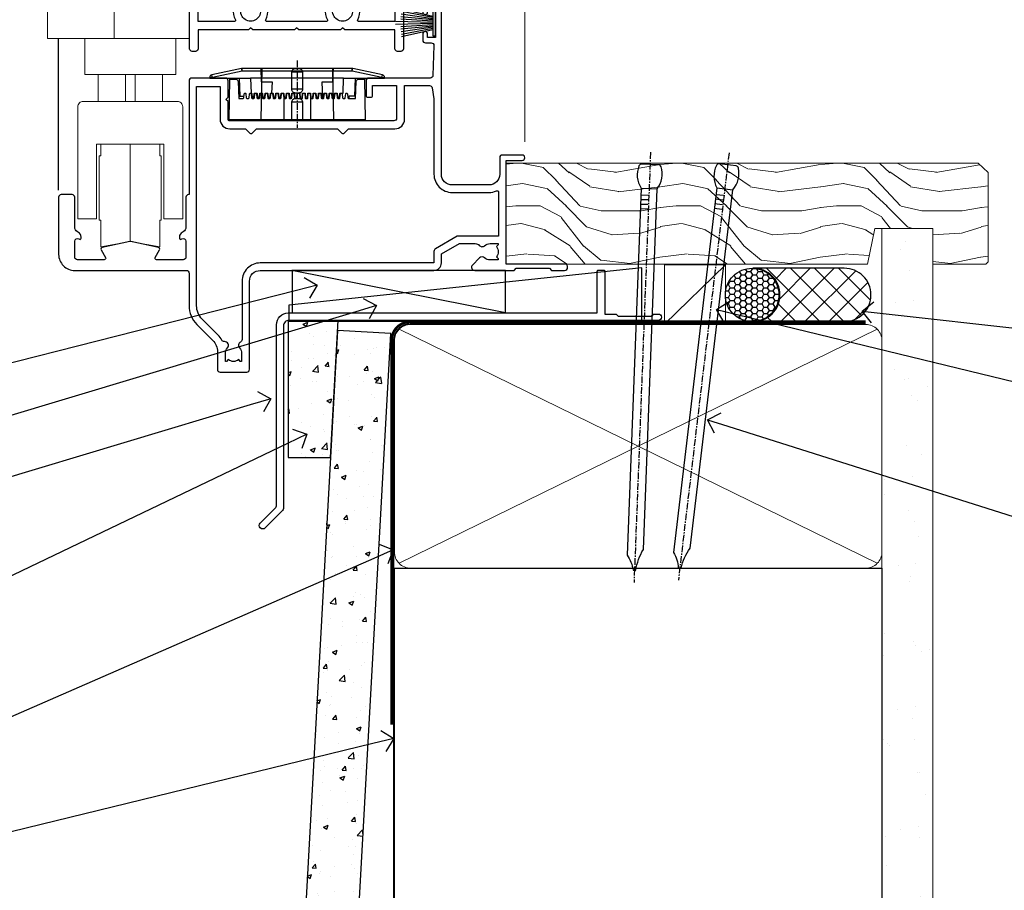
# Model space of a CAD drawing. Units: millimetres. Extents: x 1409 to 8566, y 792 to 2181.
# Drawn here: x 3923 to 4107, y 1130 to 1293 of the extents above; entities that cross this region are included whole.
import ezdxf
from ezdxf import colors
from ezdxf.entities.mleader import LeaderData, LeaderLine
from ezdxf.math import Vec2, Vec3

# ---------------------------------------------------------------- set-up
doc = ezdxf.new("R2010")
doc.units = ezdxf.units.MM
doc.linetypes.add('CENTER', pattern=[2, 1.25, -0.25, 0.25, -0.25])
doc.linetypes.add('Dashed', pattern=[564.444447, 282.222223, -282.222223])
doc.layers.add('Aluminium Systems Ltd Joinery Detail', color=7, linetype='Continuous')
doc.layers.add('Aluminium Systems Ltd Notes', color=7, linetype='Continuous')
doc.styles.get("Standard").update_dxf_attribs({"font": 'arial.ttf'})

# ---------------------------------------------------------------- blocks, each defined once
blk = doc.blocks.new('PE001')
at = {"color": 8, "linetype": 'CENTER'}
blk.add_line((0, 30.7), (0, 18.1), dxfattribs=at)
at = {"color": 8}
for p, q in [((-15.86, 27.51), (-15.96, 27.99)), ((-10.3, 28.72), (-10.4, 29.19)), ((-10.3, 28.72), (-10.3, 29.2)), ((1, 28.5), (-1, 28.5)), ((10.3, 28.72), (10.3, 29.2)), ((10.3, 28.72), (10.4, 29.19)), ((15.86, 27.51), (15.96, 27.99)), ((-15.87, 27.5), (-16.35, 27.5)), ((8.7, 27.4), (-8.7, 27.4)), ((15.87, 27.5), (16.35, 27.5)), ((1, 25.3), (-1, 25.3)), ((1, 22.9), (-1, 22.9))]:
    blk.add_line(p, q, dxfattribs=at)
at = {"color": 8, "linetype": 'Dashed'}
for p, q in [((-6.63, 29.2), (-6.8, 19.6)), ((6.63, 29.2), (6.8, 19.6)), ((-2.5, 23.66), (-2.5, 19.6)), ((2.5, 23.66), (2.5, 19.6))]:
    blk.add_line(p, q, dxfattribs=at)
at = {"color": 8}
for points in [[(-8.7, 27.4), (-8.6, 24.6), (-8.59, 24.6, -0.385314), (-8.49, 24.51), (-8.41, 23.74, 0.385314), (-8.31, 23.65), (-8.19, 23.65, 0.385236), (-8.09, 23.74), (-8.01, 24.51, -0.385314), (-7.91, 24.6), (-7.59, 24.6, -0.385314), (-7.49, 24.51), (-7.41, 23.74, 0.385314), (-7.31, 23.65), (-7.19, 23.65, 0.385236), (-7.09, 23.74), (-7.01, 24.51, -0.385314), (-6.91, 24.6), (-6.59, 24.6, -0.385314), (-6.49, 24.51), (-6.41, 23.74, 0.385314), (-6.31, 23.65), (-6.19, 23.65, 0.385236), (-6.09, 23.74), (-6.01, 24.51, -0.385314), (-5.91, 24.6), (-5.59, 24.6, -0.385314), (-5.49, 24.51), (-5.41, 23.74, 0.385314), (-5.31, 23.65), (-5.19, 23.65, 0.385236), (-5.09, 23.74), (-5.01, 24.51, -0.385314), (-4.91, 24.6), (-4.59, 24.6, -0.385314), (-4.49, 24.51), (-4.41, 23.74, 0.385314), (-4.31, 23.65), (-4.19, 23.65, 0.385236), (-4.09, 23.74), (-4.01, 24.51, -0.385314), (-3.91, 24.6), (-3.59, 24.6, -0.385314), (-3.49, 24.51), (-3.41, 23.74, 0.385314), (-3.31, 23.65), (-3.19, 23.65, 0.385236), (-3.09, 23.74), (-3.01, 24.51, -0.385314), (-2.91, 24.6), (-2.59, 24.6, -0.385314), (-2.49, 24.51), (-2.41, 23.74, 0.385314), (-2.31, 23.65), (-2.19, 23.65, 0.385236), (-2.09, 23.74), (-2.01, 24.51, -0.385314), (-1.91, 24.6), (-1.59, 24.6, -0.385314), (-1.49, 24.51), (-1.41, 23.74, 0.385314), (-1.31, 23.65), (-1.19, 23.65, 0.385236), (-1.09, 23.74), (-1.01, 24.51, -0.385314), (-0.91, 24.6), (-0.59, 24.6, -0.385314), (-0.49, 24.51), (-0.41, 23.74, 0.385314), (-0.31, 23.65), (-0.19, 23.65, 0.385236), (-0.09, 23.74), (-0.01, 24.51, -0.385314), (0.09, 24.6), (0.41, 24.6, -0.385314), (0.51, 24.51), (0.59, 23.74, 0.385314), (0.69, 23.65), (0.81, 23.65, 0.385236), (0.91, 23.74), (0.99, 24.51, -0.385314), (1.09, 24.6), (1.41, 24.6, -0.385314), (1.51, 24.51), (1.59, 23.74, 0.385314), (1.69, 23.65), (1.81, 23.65, 0.385236), (1.91, 23.74), (1.99, 24.51, -0.385314), (2.09, 24.6), (2.41, 24.6, -0.385314), (2.51, 24.51), (2.59, 23.74, 0.385314), (2.69, 23.65), (2.81, 23.65, 0.385236), (2.91, 23.74), (2.99, 24.51, -0.385314), (3.09, 24.6), (3.41, 24.6, -0.385314), (3.51, 24.51), (3.59, 23.74, 0.385314), (3.69, 23.65), (3.81, 23.65, 0.385236), (3.91, 23.74), (3.99, 24.51, -0.385314), (4.09, 24.6), (4.41, 24.6, -0.385314), (4.51, 24.51), (4.59, 23.74, 0.385314), (4.69, 23.65), (4.81, 23.65, 0.385236), (4.91, 23.74), (4.99, 24.51, -0.385314), (5.09, 24.6), (5.41, 24.6, -0.385314), (5.51, 24.51), (5.59, 23.74, 0.385314), (5.69, 23.65), (5.81, 23.65, 0.385236), (5.91, 23.74), (5.99, 24.51, -0.385314), (6.09, 24.6), (6.41, 24.6, -0.385314), (6.51, 24.51), (6.59, 23.74, 0.385314), (6.69, 23.65), (6.81, 23.65, 0.385236), (6.91, 23.74), (6.99, 24.51, -0.385314), (7.09, 24.6), (7.41, 24.6, -0.385314), (7.51, 24.51), (7.59, 23.74, 0.385314), (7.69, 23.65), (7.81, 23.65, 0.385236), (7.91, 23.74), (7.99, 24.51, -0.385313), (8.09, 24.6), (8.6, 24.6), (8.7, 27.4), (16.35, 27.4), (16.35, 27.5, 0.353013), (15.96, 27.99), (10.4, 29.19, 0.053393), (10.3, 29.2), (-10.3, 29.2, 0.053393), (-10.4, 29.19), (-15.96, 27.99, 0.353013), (-16.35, 27.5), (-16.35, 27.4), (-8.7, 27.4)], [(-1, 25.3), (-1, 28.5, -0.414214), (-0.3, 29.2), (0.3, 29.2, -0.414214), (1, 28.5), (1, 25.3, -0.414214), (0.3, 24.6), (-0.3, 24.6, -0.414214)], [(-4.91, 24.46, -0.385314), (-4.81, 24.55), (-4.69, 24.55, -0.385314), (-4.59, 24.46), (-4.51, 23.69, 0.385314), (-4.41, 23.6), (-4.09, 23.6, 0.385314), (-3.99, 23.69), (-3.91, 24.46, -0.385314), (-3.81, 24.55), (-3.69, 24.55, -0.385314), (-3.59, 24.46), (-3.51, 23.69, 0.385314), (-3.41, 23.6), (-3.09, 23.6, 0.385314), (-2.99, 23.69), (-2.91, 24.46, -0.385314), (-2.81, 24.55), (-2.69, 24.55, -0.385314), (-2.59, 24.46), (-2.51, 23.69, 0.385314), (-2.41, 23.6), (-2.09, 23.6, 0.385314), (-1.99, 23.69), (-1.91, 24.46, -0.385314), (-1.81, 24.55), (-1.69, 24.55, -0.385314), (-1.59, 24.46), (-1.51, 23.69, 0.385314), (-1.41, 23.6), (-1.09, 23.6, 0.385314), (-0.99, 23.69), (-0.91, 24.46, -0.385314), (-0.81, 24.55), (-0.69, 24.55, -0.385314), (-0.59, 24.46), (-0.51, 23.69, 0.385314), (-0.41, 23.6), (-0.09, 23.6, 0.385314), (0.01, 23.69), (0.09, 24.46, -0.385314), (0.19, 24.55), (0.31, 24.55, -0.385314), (0.41, 24.46), (0.49, 23.69, 0.385314), (0.59, 23.6), (0.91, 23.6, 0.385314), (1.01, 23.69), (1.09, 24.46, -0.385314), (1.19, 24.55), (1.31, 24.55, -0.385314), (1.41, 24.46), (1.49, 23.69, 0.385314), (1.59, 23.6), (1.91, 23.6, 0.385314), (2.01, 23.69), (2.09, 24.46, -0.385314), (2.19, 24.55), (2.31, 24.55, -0.385314), (2.41, 24.46), (2.49, 23.69, 0.385314), (2.59, 23.6), (2.91, 23.6, 0.385314), (3.01, 23.69), (3.09, 24.46, -0.385314), (3.19, 24.55), (3.31, 24.55, -0.385314), (3.41, 24.46), (3.49, 23.69, 0.385314), (3.59, 23.6), (3.91, 23.6, 0.385314), (4.01, 23.69), (4.09, 24.46, -0.385314), (4.19, 24.55), (4.31, 24.55, -0.385314), (4.41, 24.46), (4.49, 23.69, 0.385314), (4.59, 23.6), (4.91, 23.6, 0.385314), (5.01, 23.69), (5.09, 24.46, -0.385314), (5.19, 24.55), (5.31, 24.55, -0.385314), (5.41, 24.46), (5.49, 23.69, 0.385314), (5.59, 23.6), (5.91, 23.6, 0.385314), (6.01, 23.69), (6.09, 24.46, -0.385314), (6.19, 24.55), (6.31, 24.55, -0.385314), (6.41, 24.46), (6.49, 23.69, 0.385314), (6.59, 23.6), (6.91, 23.6, 0.385314), (7.01, 23.69), (7.09, 24.46, -0.385314), (7.19, 24.55), (7.31, 24.55, -0.385314), (7.41, 24.46), (7.49, 23.69, 0.385314), (7.59, 23.6), (7.91, 23.6, 0.385314), (8.01, 23.69), (8.09, 24.46, -0.385314), (8.19, 24.55), (8.31, 24.55, -0.385314), (8.41, 24.46), (8.49, 23.69, 0.385314), (8.59, 23.6), (8.91, 23.6, 0.385314), (9.01, 23.69), (9.09, 24.46, -0.385314), (9.19, 24.55), (9.31, 24.55, -0.385314), (9.41, 24.46), (9.49, 23.69, 0.385314), (9.59, 23.6), (10.9, 23.6), (11.06, 26.73, -0.39896), (11.56, 27.2), (12.57, 27.2), (12.7, 19.6), (-12.7, 19.6), (-12.57, 27.2), (-11.56, 27.2, -0.39896), (-11.06, 26.73), (-10.9, 23.6), (-10.09, 23.6, 0.385314), (-9.99, 23.69), (-9.91, 24.46, -0.385314), (-9.81, 24.55), (-9.69, 24.55, -0.385314), (-9.59, 24.46), (-9.51, 23.69, 0.385314), (-9.41, 23.6), (-9.09, 23.6, 0.385314), (-8.99, 23.69), (-8.91, 24.46, -0.385314), (-8.81, 24.55), (-8.69, 24.55, -0.385314), (-8.59, 24.46), (-8.51, 23.69, 0.385314), (-8.41, 23.6), (-8.09, 23.6, 0.385314), (-7.99, 23.69), (-7.91, 24.46, -0.385314), (-7.81, 24.55), (-7.69, 24.55, -0.385314), (-7.59, 24.46), (-7.51, 23.69, 0.385314), (-7.41, 23.6), (-7.09, 23.6, 0.385314), (-6.99, 23.69), (-6.91, 24.46, -0.385314), (-6.81, 24.55), (-6.69, 24.55, -0.385314), (-6.59, 24.46), (-6.51, 23.69, 0.385314), (-6.41, 23.6), (-6.09, 23.6, 0.385314), (-5.99, 23.69), (-5.91, 24.46, -0.385314), (-5.81, 24.55), (-5.69, 24.55, -0.385314), (-5.59, 24.46), (-5.51, 23.69, 0.385314), (-5.41, 23.6), (-5.09, 23.6, 0.385314), (-4.99, 23.69)]]:
    blk.add_lwpolyline(points, format="xyb", close=True, dxfattribs=at)
for points in [[(15.87, 27.4), (15.87, 27.5, 0.353013), (15.86, 27.51), (10.3, 28.72, 0.053393), (10.3, 28.72), (-10.3, 28.72, 0.053393), (-10.3, 28.72), (-15.86, 27.51, 0.353013), (-15.87, 27.5), (-15.87, 27.4)], [(-1, 19.6), (-1, 22.9, -0.414214), (-0.3, 23.6), (0.3, 23.6, -0.414214), (1, 22.9), (1, 19.6)]]:
    blk.add_lwpolyline(points, format="xyb", dxfattribs=at)
at = {"color": 8, "linetype": 'Dashed'}
for points in [[(-6.79, 29.2), (-6.7, 26.7), (-4.7, 26.7), (-4.77, 24.6)], [(4.81, 23.65), (4.7, 26.7), (6.7, 26.7), (6.79, 29.2)]]:
    blk.add_lwpolyline(points, dxfattribs=at)
at = {"color": 8}
for points in [[(-10.83, 27.4), (-10.71, 24), (-9.96, 24)], [(10.83, 27.4), (10.71, 24), (9.66, 24), (9.64, 23.6)]]:
    blk.add_lwpolyline(points, dxfattribs=at)
blk = doc.blocks.new('F225-21734')
at = {"flags": 128}
for points in [[(23.5, 35, -1), (23.5, 34), (22, 34), (22, 32.5), (26.56, 32.5), (27.86, 34.75, -0.267949), (28.29, 35), (38.5, 35), (38.5, 46.6), (37.5, 46.6, -0.414214), (36.5, 47.6), (36.5, 48.25, -1), (37.4, 48.25), (37.4, 47.6), (38.9, 47.6), (38.9, 53), (37.4, 53), (37.4, 52.35, -1), (36.5, 52.35), (36.5, 53.5, -0.414214), (37, 54), (39.5, 54, -0.414214), (40, 53.5), (40, 0.5, -0.414214), (39.5, 0), (38.9, 0, -0.414214), (38.4, 0.5), (38.4, 4), (29, 4), (28.6, 4.4), (28.2, 4), (20.4, 4), (20, 4.4), (19.6, 4), (11.8, 4), (11.4, 4.4), (11, 4), (1.6, 4), (1.6, 0.5, -0.414214), (1.1, 0), (0.5, 0, -0.414214), (0, 0.5), (0, 34.5, -0.414214), (0.5, 35), (9.6, 35, -0.669065), (10.1, 33.81, 2.422599), (12.7, 33.81, -0.669065), (13.2, 35)], [(8.4, 5.6), (1.6, 5.6), (1.6, 33.4), (7.82, 33.4, -0.471933), (8.01, 33.16, 1.214321), (14.79, 33.16, -0.471933), (14.98, 33.4), (20.4, 33.4), (20.4, 32.4, 0.414214), (21.9, 30.9), (26.61, 30.9, 0.267949), (27.91, 31.65), (28.92, 33.4), (38.4, 33.4), (38.4, 5.6), (31.6, 5.6, -0.574571), (31.43, 5.9, 0.33761), (30.89, 9.8, 1), (29.91, 8.81, -2.420133), (27.29, 8.81, 1), (26.31, 9.8, 0.33761), (25.77, 5.9, -0.574571), (25.6, 5.6), (14.4, 5.6, -0.574571), (14.23, 5.9, 0.33761), (13.69, 9.8, 1), (12.71, 8.81, -2.420133), (10.09, 8.81, 1), (9.11, 9.8, 0.33761), (8.57, 5.9, -0.574571)]]:
    blk.add_lwpolyline(points, format="xyb", close=True, dxfattribs=at)
blk = doc.blocks.new('F114-21143')
for points in [[(58, 55, 0.414214), (57.5, 54.5), (57.5, 51.7, 0.414214), (57.8, 51.4), (58.4, 51.4, 0.414214), (58.7, 51.7), (58.7, 53.6), (63.2, 53.6), (63.2, 47.5, -0.414214), (62.7, 47), (32, 47, -0.414214), (31.7, 47.3), (31.7, 50.6), (31.3, 51), (31.7, 51.4), (31.7, 54.5, 0.414214), (31.2, 55), (24.9, 55, 0.414214), (24.4, 54.5), (24.4, 33.2), (24.3, 33.2, 0.414214), (23.8, 32.7), (23.8, 27.1, -0.267949), (23.3, 26.23), (23.1, 26.12, 0.267949), (22.6, 25.25), (22.6, 25.02, 0.57735), (22.9, 24.85), (23.05, 24.93, -0.57735), (23.8, 24.5), (23.8, 21.5, -0.414214), (23.3, 21), (18.3, 21, -0.57735), (18.04, 21.45), (18.86, 22.87, 0.508804), (18.66, 23.31), (13.51, 24.42, 0.106263), (13.29, 24.42), (8.14, 23.31, 0.508804), (7.94, 22.87), (8.76, 21.45, -0.57735), (8.5, 21), (3.5, 21, -0.414214), (3, 21.5), (3, 24.5, -0.57735), (3.75, 24.93), (3.9, 24.85, 0.57735), (4.2, 25.02), (4.2, 25.25, 0.267949), (3.7, 26.12), (3.5, 26.23, -0.267949), (3, 27.1), (3, 32.7, 0.414214), (2.5, 33.2), (0.5, 33.2, 0.414214), (0, 32.7), (0, 22, 0.414214), (3, 19), (23.9, 19, -0.414214), (24.4, 18.5), (24.4, 12.41, 0.198912), (25.86, 8.88), (28.82, 5.92, -0.198912), (29.7, 3.8), (29.7, 0.5, 0.414214), (30.2, 0), (35.2, 0, 0.414214), (35.7, 0.5), (35.7, 17, -0.414214), (37.7, 19), (70.2, 19, 0.414252), (71.6, 20.4), (71.6, 22.09), (74.95, 24.03), (77.93, 24.03, -0.215136), (78.68, 23.69, 0.417796), (79.68, 23.63, -0.185946), (80.7, 24.03), (82.23, 24.03), (82.23, 23.78), (81.87, 23.48, -0.36397), (81.87, 21.52), (82.23, 21.22), (82.23, 20.98), (80.7, 20.98, -0.185946), (79.68, 21.37, 0.39964), (78.71, 21.34), (77.39, 20.02, 0.668179), (77.82, 19), (85.2, 19), (85.6, 19.4), (91.8, 19.4), (92.2, 19), (94.6, 19, 1), (94.6, 20.2), (83.7, 20.2), (83.7, 39.6), (86.7, 39.6, 1), (86.7, 40.6), (82.9, 40.6, 0.414214), (82.5, 40.2), (82.5, 37, -0.414214), (80.5, 35), (73.6, 35, -0.414214), (71.6, 37), (71.6, 68.5, 0.414214), (71.1, 69), (68.6, 69, 0.414214), (68.1, 68.5), (68.1, 67.35, 1), (69, 67.35), (69, 68), (70.5, 68), (70.5, 62.6), (69, 62.6), (69, 63.25, 1), (68.1, 63.25), (68.1, 62.1, 0.414214), (68.6, 61.6), (69.68, 61.6, -0.423115), (70.18, 61.08), (70.01, 55.48, -0.405368), (69.51, 55)], [(36.21, 44.69), (37.02, 45.5), (52.18, 45.5), (52.99, 44.69, 0.414214), (53.41, 44.69), (54.22, 45.5), (62.9, 45.5, 0.414214), (64.7, 47.3), (64.7, 53.6), (69.37, 53.6, -0.368472), (69.87, 53.18), (70.2, 51.1), (70.2, 37, 0.414214), (73.6, 33.6), (80.5, 33.6, 0.104736), (81.88, 33.89, -0.542484), (82.3, 33.62), (82.3, 25.43), (74.57, 25.43), (70.5, 23.07, 0.267949), (70.2, 22.55), (70.2, 20.4), (37.7, 20.4, 0.414214), (34.3, 17), (34.3, 6.06, -0.280713), (34.03, 5.61, 0.492358), (33.83, 4.52, -0.185946), (34.23, 3.5), (34.23, 1.98), (33.98, 1.98), (33.68, 2.33, -0.36397), (31.72, 2.33), (31.42, 1.98), (31.18, 1.98), (31.18, 3.5, -0.185946), (31.57, 4.52, 0.674909), (31, 5.69, -0.291638), (30.53, 5.95, 0.070392), (29.79, 6.93), (26.85, 9.87, -0.198912), (25.8, 12.41), (25.8, 53.4), (30.2, 53.4), (30.2, 47.3, 0.414214), (32, 45.5), (34.98, 45.5), (35.79, 44.69, 0.414214)]]:
    blk.add_lwpolyline(points, format="xyb", close=True)
blk = doc.blocks.new('PBF48650-2B')
for p, q in [((-0.11, 0.5), (-0.26, 7.5)), ((0.11, 0.5), (0.26, 7.5)), ((-1.25, 0.5), (-2.6, 6.35)), ((-1.02, 0.5), (-2.13, 6.4)), ((-0.8, 0.5), (-1.66, 6.44)), ((-0.57, 0.5), (-1.18, 6.47)), ((-0.34, 0.5), (-0.71, 6.49)), ((0.34, 0.5), (0.71, 6.49)), ((0.57, 0.5), (1.18, 6.47)), ((0.8, 0.5), (1.66, 6.44)), ((1.02, 0.5), (2.13, 6.4)), ((1.25, 0.5), (2.6, 6.35))]:
    blk.add_line(p, q)
blk.add_lwpolyline([(-2.4, 0), (2.4, 0), (2.4, 0.5), (-2.4, 0.5)], close=True)
blk = doc.blocks.new('SH276B')
blk.add_blockref('PBF48650-2B', (0, 0))
blk = doc.blocks.new('Residential Bifold Window Sill DF')
at = {"layer": 'Aluminium Systems Ltd Joinery Detail', "lineweight": 5}
for p, q in [((-45.75, 22.01), (-45.75, 179.41)), ((-113.55, 34.58), (-125.55, 34.58)), ((-120.46, 34.58), (-120.46, 29.58)), ((-118.64, 34.58), (-118.64, 29.58)), ((-125.55, 29.58), (-113.55, 29.58)), ((-119.55, 3.38), (-119.55, 21.58))]:
    blk.add_line(p, q, dxfattribs=at)
at = {"layer": 'Aluminium Systems Ltd Joinery Detail'}
blk.add_line((-132.95, 12.95), (-132.95, 41.37), dxfattribs=at)
at = {"layer": 'Aluminium Systems Ltd Joinery Detail', "lineweight": 5}
for points in [[(-108.55, 159.72), (-108.55, 41.37), (-135.05, 41.37), (-135.05, 159.72)], [(-122.55, 41.37), (-122.55, 159.72)], [(-113.75, 7.38), (-114.05, 7.38), (-114.05, 2.38), (-119.55, 3.38), (-125.05, 2.38), (-125.05, 7.38), (-125.35, 7.38), (-125.35, 19.38), (-125.05, 19.38), (-125.05, 21.58)], [(-114.05, 21.58), (-114.05, 19.38), (-113.75, 19.38), (-113.75, 7.38), (-113.75, 19.38)]]:
    blk.add_lwpolyline(points, dxfattribs=at)
blk.add_lwpolyline([(-128.05, 41.27), (-128.05, 34.58), (-125.55, 34.58), (-125.55, 29.58), (-128.35, 29.58, 0.414214), (-129.35, 28.58), (-129.35, 7.58), (-125.85, 7.58), (-125.85, 21.58), (-113.25, 21.58), (-113.25, 7.58), (-109.75, 7.58), (-109.75, 28.58, 0.414214), (-110.75, 29.58), (-113.55, 29.58), (-113.55, 34.58), (-111.05, 34.58), (-111.05, 41.27)], format="xyb", dxfattribs=at)
blk.add_blockref('F225-21734', (-108.45, 38.94))
at = {"color": 0}
blk.add_blockref('F114-21143', (-132.95, -21.06), dxfattribs=at)
at = {"color": 0, "rotation": 90}
blk.add_blockref('SH276B', (-62.45, 44.24), dxfattribs=at)
at = {"layer": 'Aluminium Systems Ltd Joinery Detail', "lineweight": 5}
blk.add_blockref('PE001', (-88.34, 6.54), dxfattribs=at)
blk = doc.blocks.new('Fibre Cement Weatherboard DF Window Sill Residential')
at = {"layer": 'Aluminium Systems Ltd Joinery Detail'}
h = blk.add_hatch(dxfattribs=at)
h.set_pattern_fill('AR-CONC', color=256, scale=0.05)
h.set_pattern_definition([(50, (20.049, 5.028), (9.1092, -0.797), [0.9525, -10.4775]), (355, (20.049, 5.028), (-1.7622, 9.5528), [0.762, -8.382]), (100.451, (20.808, 4.9615), (7.347, 8.7559), [0.8095, -8.9045]), (46.184, (20.049, 7.568), (13.554, -2.102), [1.4287, -15.7163]), (96.636, (21.179, 7.393), (11.87, 12.3713), [1.2143, -13.3568]), (351.184, (20.049, 7.568), (11.87, 12.3713), [1.143, -12.573]), (21, (21.319, 6.933), (7.5807, -5.1133), [0.9525, -10.4775]), (326, (21.319, 6.933), (3.09, 9.2094), [0.762, -8.382]), (71.451, (21.951, 6.507), (10.6708, 4.0961), [0.8095, -8.9045]), (37.5, (20.049, 5.028), (0.15443, 4.22775), [0, -8.2804, 0, -8.509, 0, -8.41375]), (7.5, (20.049, 5.028), (3.341, 5.00903), [0, -4.8514, 0, -8.0899, 0, -3.20675]), (327.5, (17.217, 5.028), (6.77953, -0.28644), [0, -3.175, 0, -9.906, 0, -13.1445]), (317.5, (15.947, 5.028), (7.4065, 1.2713), [0, -4.1275, 0, -6.5786, 0, -9.3345])])
h.paths.add_polyline_path([(19.27, -7.49), (9.91, -7.49), (9.91, -33.14), (17.85, -33.14)])
h = blk.add_hatch(dxfattribs=at)
h.set_pattern_fill('AR-CONC', color=256, scale=0.05)
h.set_pattern_definition([(50, (18.249, 5.028), (9.10923, -0.79695), [0.9525, -10.4775]), (355, (18.249, 5.028), (-1.7622, 9.55284), [0.762, -8.382]), (100.4514, (19.008, 4.9615), (7.34706, 8.7559), [0.8095, -8.9045]), (46.184, (18.249, 7.568), (13.55395, -2.1021), [1.4287, -15.7163]), (96.636, (19.379, 7.393), (11.8702, 12.3713), [1.2143, -13.3568]), (351.184, (18.249, 7.568), (11.8702, 12.3713), [1.143, -12.573]), (21, (19.519, 6.933), (7.5807, -5.11326), [0.9525, -10.4775]), (326, (19.519, 6.933), (3.0901, 9.2094), [0.762, -8.382]), (71.4514, (20.151, 6.507), (10.6708, 4.09614), [0.8095, -8.9045]), (37.5, (18.249, 5.028), (0.15443, 4.22775), [0, -8.2804, 0, -8.509, 0, -8.41375]), (7.5, (18.249, 5.028), (3.34098, 5.00903), [0, -4.8514, 0, -8.0899, 0, -3.20675]), (327.5, (15.417, 5.028), (6.77953, -0.28644), [0, -3.175, 0, -9.906, 0, -13.1445]), (317.5, (14.147, 5.028), (7.40646, 1.27132), [0, -4.1275, 0, -6.5786, 0, -9.3345])])
h.paths.add_polyline_path([(12.65, -126.93), (22.67, -126.93), (29.15, -9.91), (19.16, -9.35)])
blk.add_line((12.65, -126.93), (22.67, -126.93), dxfattribs=at)
for points in [[(19.27, -7.49), (9.91, -7.49), (9.91, -33.14), (17.85, -33.14), (19.27, -7.49)], [(22.67, -126.93), (29.15, -9.91), (19.16, -9.35), (12.65, -126.93)]]:
    blk.add_lwpolyline(points, dxfattribs=at)
blk = doc.blocks.new('_Open90')
at = {"color": 0, "linetype": 'ByBlock', "lineweight": -2}
for p, q in [((-0.5, 0.5), (0, 0)), ((0, 0), (-1, 0)), ((0, 0), (-0.5, -0.5))]:
    blk.add_line(p, q, dxfattribs=at)
blk = doc.blocks.new('Nail 75 JH')
at = {"linetype": 'CENTER'}
blk.add_line((0, 2.3), (0, -78.26), dxfattribs=at)
for p, q in [((1.5, -4.49), (-1.5, -4.49)), ((1.5, -5.73), (0.13, -5.73)), ((1.5, -6.6), (0.13, -6.6)), ((1.5, -7.47), (0.13, -7.47)), ((1.5, -8.34), (0.13, -8.34))]:
    blk.add_line(p, q)
blk.add_lwpolyline([(-1.5, -4.49, -0.247527), (-2.06, -0.36, -0.331135), (-1.58, 0), (1.58, 0, -0.331135), (2.06, -0.36, -0.247527), (1.5, -4.49), (1.5, -73.21, 0.124564), (0.28, -75.97), (-0.25, -75.97, 0.101255), (-1.5, -72.05)], format="xyb", close=True)
blk = doc.blocks.new('J304-21910')
blk.add_lwpolyline([(1.11, 0.19, -1), (0.19, 1.11), (3.08, 4, 0.198912), (3.22, 4.35), (3.22, 38.22, -0.414214), (5.42, 40.42), (63.22, 40.42), (63.22, 48.22, -0.414214), (63.42, 48.42), (64.42, 48.42, -0.414214), (64.62, 48.22), (64.62, 40.22), (66.72, 40.22), (67.12, 39.82), (73.32, 39.82), (73.72, 40.22), (74.62, 40.22, -1), (74.62, 39.02), (5.52, 39.02, 0.414214), (4.52, 38.02), (4.52, 4.02, -0.198912), (4.23, 3.31)], format="xyb", close=True)
blk = doc.blocks.new('Fibre Cement Weatherboard DF Residential Sill Liner')
at = {"layer": 'Aluminium Systems Ltd Joinery Detail', "lineweight": 5}
h = blk.add_hatch(dxfattribs=at)
h.set_pattern_fill('WOOD-3', color=256, scale=97.5, angle=30, style=0, pattern_type=2)
h.set_pattern_definition([(4.7636, (412.314, -7164.265), (-330.0000284, -29.999746), [3.61248, -357.63537]), (348.6901, (415.914, -7163.965), (120.0000226, -29.999929), [4.58913, -148.38147]), (315, (420.414, -7164.865), (-3e-14, -30.00001), [3.39411, -39.03228]), (313.1524, (422.8139, -7167.2649), (420.00008502, -449.99992613), [6.57951, -651.37185]), (347.0054, (427.3139, -7172.065), (-270.000023, 59.9999273), [4.00251, -396.24741]), (360, (431.214, -7172.965), (30, -30), [7.5, -22.5]), (9.4623, (438.714, -7172.965), (-150.0000232, -29.9999442), [3.64965, -178.83321]), (5.7106, (412.314, -7172.365), (-269.9999827, -30.0000394), [3.01497, -298.48131]), (360, (415.314, -7172.065), (30, -30), [4.5, -25.5]), (331.6992, (419.8139, -7172.065), (329.9998536, -180.0002662), [4.42944, -438.51525]), (307.875, (423.714, -7174.165), (-120.0000559, 149.999973), [6.84105, -335.21157]), (320.7106, (427.9139, -7179.565), (180.0000192, -149.99998896), [4.26381, -422.11632]), (353.6598, (431.214, -7182.265), (239.9999821, -30.0000474), [5.43324, -266.22831]), (11.8887, (436.6139, -7182.8649), (-419.99991903, -90.00031606), [5.82495, -576.66969]), (6.7098, (412.3139, -7181.6649), (270.00002993, 29.99981644), [5.13516, -508.3821]), (356.6335, (417.4139, -7181.0649), (479.99997966, -30.0003289), [5.10882, -505.77279]), (326.3099, (422.514, -7181.365), (-59.999987, 30.00004), [5.40834, -102.75822]), (312.5104, (427.0139, -7184.365), (299.99972155, -330.0002602), [4.88364, -483.48096]), (345.0686, (430.3139, -7187.965), (330.00001605, -89.9999086), [4.65726, -461.06799]), (360, (434.814, -7189.165), (30, -30), [3.6, -26.4]), (12.9946, (438.4139, -7189.165), (270.000023, 59.9999273), [4.00251, -396.24741]), (360, (421.614, -7159.165), (30, -30), [0, -30]), (136.8476, (425.8139, -7163.6649), (449.99992613, -420.00008502), [6.57951, -651.37185]), (153.4349, (421.014, -7189.165), (-29.999975, 30.00004), [2.68329, -64.39875]), (171.8699, (418.614, -7187.965), (-179.9999933, 29.9999807), [4.24263, -207.88938]), (203.1986, (414.414, -7187.365), (-149.999992, -60.0000398), [2.28474, -226.18845]), (333.4349, (425.814, -7163.665), (29.999975, -30.00004), [3.35409, -63.72795]), (353.2902, (428.8139, -7165.1649), (-270.00002993, 29.99981644), [5.13516, -508.3821]), (10.1247, (433.9139, -7165.7649), (509.99996369, 90.00025766), [8.53287, -844.75488]), (10.3048, (412.314, -7160.965), (180.0000288, 29.9998463), [3.35409, -332.05608]), (344.4759, (415.6139, -7160.3649), (-330.00003074, 89.99993333), [5.60445, -554.84178]), (317.1211, (421.0139, -7161.8649), (-390.0000238, 359.9999926), [5.7315, -567.41769]), (325.3048, (425.2139, -7165.765), (299.99982777, -210.0002583), [4.74342, -469.59822]), (350.5377, (429.114, -7168.465), (150.0000232, -29.9999442), [5.47449, -177.0084]), (6.5819, (434.5139, -7169.3649), (-510.00004314, -59.99960101), [7.85175, -777.3234]), (8.1301, (412.314, -7168.465), (-179.9999933, -29.9999807), [4.24263, -207.88938]), (348.6901, (416.514, -7167.865), (120.0000226, -29.999929), [4.58913, -148.38147]), (317.4896, (421.0139, -7168.765), (-330.0002602, 299.99972155), [4.88364, -483.48096]), (315, (424.614, -7172.065), (-3e-14, -30.00001), [5.51544, -36.91098]), (342.646, (428.5139, -7175.965), (-390.00006057, 119.99983507), [5.02893, -497.86272]), (3.3665, (433.3139, -7177.4649), (-479.99997966, -30.0003289), [5.10882, -505.77279]), (17.1027, (438.4139, -7177.165), (300.0000519, 89.9998648), [4.08045, -403.96368]), (8.7462, (412.3139, -7175.965), (209.9999801, 30.0001259), [3.94587, -390.64251]), (345.0686, (416.2139, -7175.365), (330.00001605, -89.9999086), [4.65726, -461.06799]), (327.9946, (420.714, -7176.565), (-149.9999683, 90.0000332), [5.6604, -277.35906]), (310.1009, (425.5139, -7179.5649), (-329.9999418, 390.00005789), [7.45185, -737.7327]), (344.0546, (430.314, -7185.265), (-120.0000038, 29.9999967), [4.36806, -214.03524]), (6.009, (434.5139, -7186.4649), (299.99999253, 29.99997952), [5.7315, -567.41769]), (23.1986, (440.214, -7185.865), (149.999992, 60.0000398), [2.28474, -226.18845]), (9.4623, (412.314, -7184.965), (-150.0000232, -29.9999442), [3.64965, -178.83321]), (349.992, (415.9139, -7184.3649), (329.99998664, -60.00010416), [5.17881, -512.7015]), (322.5946, (421.0139, -7185.2649), (389.99977395, -300.00029858), [6.42027, -635.60775]), (330.9454, (426.114, -7159.165), (210.0000115, -120.0000008), [3.08868, -305.78022]), (349.2157, (428.8139, -7160.6649), (-479.9999851, 90.0000165), [6.41328, -634.91349]), (7.125, (435.114, -7161.865), (-210.0000114, -29.9999485), [7.25604, -234.6117])])
h.paths.add_polyline_path([(10.28, 10.44), (8.4, 12.21), (-79.8, 12.21), (-79.8, -6.66), (-12.31, -6.66), (-10.98, 0), (0, 0), (0, -6.66), (9.84, -6.66), (10.28, -6.25)])
at = {"layer": 'Aluminium Systems Ltd Joinery Detail', "linetype": 'Dashed'}
h = blk.add_hatch(dxfattribs=at)
h.set_pattern_fill('HONEY', color=256, scale=0.22)
h.set_pattern_definition([(0, (-60.00244, 7.57314), (1.04775, 0.604919), [0.6985, -1.397]), (120, (-60.00244, 7.57314), (-1.04775, 0.604919), [0.6985, -1.397]), (60, (-60.00244, 7.57314), (2e-09, 1.2098375), [-1.397, 0.6985])])
h.paths.add_polyline_path([(-38.79, -12.79, 0.965102), (-28.8, -12.44, 0.965102), (-38.79, -12.08)])
h = blk.add_hatch(dxfattribs=at)
h.set_pattern_fill('ANSI37', color=256)
h.set_pattern_definition([(45, (-60.0024, 7.573), (-2.24506, 2.24506), []), (135, (-60.0024, 7.573), (-2.24506, -2.24506), [])])
h.paths.add_polyline_path([(-16.57, -17.44, 1), (-16.57, -7.44), (-33.59, -7.44, -1), (-33.59, -17.44)])
at = {"layer": 'Aluminium Systems Ltd Joinery Detail', "lineweight": 5}
blk.add_line((-50.2, -17.88, 1), (-38.79, -6.8, 1), dxfattribs=at)
at = {"layer": 'Aluminium Systems Ltd Joinery Detail', "linetype": 'Dashed'}
for p, q in [((-79.9, -15.81), (-119.91, -7.86)), ((-16.57, -7.44, 1), (-33.59, -7.44, 1)), ((-16.57, -17.44, 1), (-33.59, -17.44, 1))]:
    blk.add_line(p, q, dxfattribs=at)
at = {"layer": 'Aluminium Systems Ltd Joinery Detail', "lineweight": 5}
blk.add_lwpolyline([(9.94, -6.66), (0, -6.66), (0, 0), (-10.88, 0), (-12.21, -6.66), (-79.8, -6.66), (-79.8, 12.21), (8.5, 12.21), (10.37, 10.44), (10.37, -6.25)], close=True, dxfattribs=at)
at = {"layer": 'Aluminium Systems Ltd Joinery Detail', "linetype": 'Dashed'}
for points in [[(-120.43, -14.36), (-120.43, -17.36), (-54.43, -17.36), (-54.43, -7.36)], [(-119.85, -15.81), (-79.9, -15.81), (-79.9, -7.86), (-119.85, -7.86)]]:
    blk.add_lwpolyline(points, close=True, dxfattribs=at)
at = {"layer": 'Aluminium Systems Ltd Joinery Detail', "lineweight": 5, "elevation": 1}
blk.add_lwpolyline([(-50.2, -17.88), (-38.79, -17.88), (-38.79, -6.8), (-50.2, -6.8)], close=True, dxfattribs=at)
at = {"layer": 'Aluminium Systems Ltd Joinery Detail', "linetype": 'Dashed'}
blk.add_circle((-33.8, -12.44, 1), 5, dxfattribs=at)
for centre in [(-33.59, -12.44, 1), (-16.57, -12.44, 1)]:
    blk.add_arc(centre, 5, 270, 90, dxfattribs=at)
at = {"layer": 'Aluminium Systems Ltd Joinery Detail'}
for p, xscale, rotation in [((-52.89, 11.98, 1), -1, 357.8066790573681), ((-38.38, 11.89, 1), -0.9999999999999999, 353.2316767257847)]:
    blk.add_blockref('Nail 75 JH', p, dxfattribs=dict(at, xscale=xscale, rotation=rotation))
at = {"layer": 'Aluminium Systems Ltd Joinery Detail', "linetype": 'Dashed'}
blk.add_blockref('J304-21910', (-125.98, -56.23), dxfattribs=at)
blk = doc.blocks.new('90mm Framing Sill DF')
at = {"layer": 'Aluminium Systems Ltd Joinery Detail', "linetype": 'Dashed'}
h = blk.add_hatch(dxfattribs=at)
h.set_pattern_fill('AR-SAND', color=256, scale=2.5)
h.paths.add_polyline_path([(123.95, 136.65), (114.45, 136.65), (114.45, 0), (123.95, 0)])
h = blk.add_hatch(dxfattribs=at)
h.set_pattern_fill('AR-SAND', color=256, scale=2.5)
h.paths.add_polyline_path([(114.45, 0), (123.95, 0), (123.95, 136.65), (114.45, 136.65)])
h = blk.add_hatch(dxfattribs=at)
h.set_pattern_fill('AR-SAND', color=256, scale=0.25)
h.set_pattern_definition([(37.5, (0, -4.943), (-0.4, 12.23533), [0, -9.652, 0, -10.795, 0, -10.31875]), (7.5, (0, -4.943), (11.2381, 17.9206), [0, -5.207, 0, -8.6995, 0, -3.33375]), (327.5, (-7.81, -4.943), (19.7748, 0.03593), [0, -3.175, 0, -11.43, 0, -14.9225]), (317.5, (-7.81, -4.943), (19.0889, 5.5732), [0, -1.5875, 0, -7.493, 0, -8.5725])])
h.paths.add_polyline_path([(114.45, 0), (123.95, 0), (123.95, 136.65), (114.45, 136.65)])
at = {"layer": 'Aluminium Systems Ltd Joinery Detail', "lineweight": 5}
for p, q in [((113.56, 73.99, 1), (24.14, 117.79, 1)), ((24.14, 73.99, 1), (113.56, 117.79, 1))]:
    blk.add_line(p, q, dxfattribs=at)
blk.add_lwpolyline([(114.45, 0), (114.45, 136.65), (123.95, 136.65), (123.95, 0)], dxfattribs=at)
at = {"layer": 'Aluminium Systems Ltd Joinery Detail', "linetype": 'CENTER', "lineweight": 5, "ltscale": 3, "const_width": 0.5, "elevation": 1.5}
blk.add_lwpolyline([(22.72, 43.77), (22.72, 115.64, -0.42336), (26.3, 119.19), (111.42, 119.19)], format="xyb", dxfattribs=at)
at = {"layer": 'Aluminium Systems Ltd Joinery Detail', "linetype": 'Dashed', "lineweight": 5, "ltscale": 0.01, "const_width": 0.25, "elevation": 0.25}
blk.add_lwpolyline([(23.11, 0.19), (23.11, 115.64, -0.414294), (26.3, 118.81), (111.42, 118.81)], format="xyb", dxfattribs=at)
at = {"layer": 'Aluminium Systems Ltd Joinery Detail', "lineweight": 5}
blk.add_lwpolyline([(26.28, 73.1, -0.414214), (23.25, 76.14), (23.25, 115.64, -0.414214), (26.28, 118.68), (111.42, 118.68, -0.414214), (114.45, 115.64), (114.45, 76.14, -0.414214), (111.42, 73.1)], format="xyb", close=True, dxfattribs=at)
at = {"layer": 'Aluminium Systems Ltd Joinery Detail', "linetype": 'Dashed'}
blk.add_lwpolyline([(23.26, 0), (23.26, 0), (23.26, 73.1), (114.45, 73.1), (114.45, 0), (114.45, 0)], dxfattribs=at)
blk = doc.blocks.new('Fibre Cement Weatherboard DF Window Sill Text Residential')
at = {"layer": 'Aluminium Systems Ltd Notes', "color": 3, "lineweight": 5, "ltscale": 0.12}
ml = blk.add_multileader_mtext('Standard', dxfattribs=at)
ml.set_content('FRAME PACKER', color=3)
ml.set_leader_properties(color=8)
ml.set_arrow_properties(name='OPEN90')
ml.build(insert=Vec2(0, 0))
ml.multileader.update_dxf_attribs({"text_left_attachment_type": 2, "text_right_attachment_type": 2})
ctx = ml.context
ctx.base_point, ctx.plane_origin = Vec3(-34.6, 98.91), Vec3(142.91, 173.43)
ctx.left_attachment, ctx.right_attachment, ctx.text_align_type = 2, 2, 2
notes = []
notes.append((ctx, [(0, (1, 1, 0), (22.37, 98.91), (-1, 0), 9.4, [(0, [(111.26, 121.45)], 0, [])])]))
ctx.mtext.insert, ctx.mtext.width, ctx.mtext.alignment, ctx.mtext.line_spacing_style, ctx.mtext.flow_direction = Vec3(10.96, 101.57), 69.2519, 3, 2, 5
ml = blk.add_multileader_mtext('Standard', dxfattribs=at)
ml.set_content('SILL PAN END DAM', color=3)
ml.set_leader_properties(color=8)
ml.set_arrow_properties(name='OPEN90')
ml.build(insert=Vec2(0, 0))
ml.multileader.update_dxf_attribs({"text_left_attachment_type": 2, "text_right_attachment_type": 2})
ctx = ml.context
ctx.base_point, ctx.plane_origin = Vec3(-42.22, 87.58), Vec3(142.91, 162.11)
ctx.left_attachment, ctx.right_attachment, ctx.text_align_type = 2, 2, 2
notes.append((ctx, [(0, (1, 1, 0), (22.37, 87.58), (-1, 0), 9.4, [(0, [(122.32, 117.67)], 0, [])])]))
ctx.mtext.insert, ctx.mtext.width, ctx.mtext.alignment, ctx.mtext.line_spacing_style, ctx.mtext.flow_direction = Vec3(10.96, 90.25), 69.2519, 3, 2, 5
ml = blk.add_multileader_mtext('Standard', dxfattribs=at)
ml.set_content('WANZ SILL PAN', color=3)
ml.set_leader_properties(color=8)
ml.set_arrow_properties(name='OPEN90')
ml.build(insert=Vec2(0, 0))
ml.multileader.update_dxf_attribs({"text_left_attachment_type": 2, "text_right_attachment_type": 2})
ctx = ml.context
ctx.base_point, ctx.plane_origin = Vec3(-33.05, 76.15), Vec3(142.91, 150.68)
ctx.left_attachment, ctx.right_attachment, ctx.text_align_type = 2, 2, 2
notes.append((ctx, [(0, (1, 1, 0), (22.37, 76.15), (-1, 0), 9.4, [(0, [(102.56, 100.24)], 0, [])])]))
ctx.mtext.insert, ctx.mtext.width, ctx.mtext.alignment, ctx.mtext.line_spacing_style, ctx.mtext.flow_direction = Vec3(10.96, 78.82), 69.2519, 3, 2, 5
ml = blk.add_multileader_mtext('Standard', dxfattribs=at)
ml.set_content('HORIZONTAL BOARD AS REQUIRED', color=3)
ml.set_leader_properties(color=8)
ml.set_arrow_properties(name='OPEN90')
ml.build(insert=Vec2(0, 0))
ml.multileader.update_dxf_attribs({"text_left_attachment_type": 2, "text_right_attachment_type": 2})
ctx = ml.context
ctx.base_point, ctx.plane_origin = Vec3(-26.4, 51.88), Vec3(142.91, 111.37)
ctx.left_attachment, ctx.right_attachment, ctx.text_align_type = 2, 2, 2
notes.append((ctx, [(0, (1, 1, 0), (22.37, 51.88), (-1, 0), 9.4, [(0, [(109.28, 93.58)], 0, [])])]))
ctx.mtext.insert, ctx.mtext.width, ctx.mtext.alignment, ctx.mtext.line_spacing_style, ctx.mtext.flow_direction = Vec3(10.96, 61.21), 55.3107, 3, 2, 5
ml = blk.add_multileader_mtext('Standard', dxfattribs=at)
ml.set_content('FLASHING TAPE OVER WALL UNDERLAY', color=3)
ml.set_leader_properties(color=8)
ml.set_arrow_properties(name='OPEN90')
ml.build(insert=Vec2(0, 0))
ml.multileader.update_dxf_attribs({"text_left_attachment_type": 2, "text_right_attachment_type": 2})
ctx = ml.context
ctx.base_point, ctx.plane_origin = Vec3(-34.37, 26.92), Vec3(-56.21, 4.45)
ctx.left_attachment, ctx.right_attachment, ctx.text_align_type = 2, 2, 2
notes.append((ctx, [(1, (1, 1, 0), (22.37, 26.92), (-1, 0), 9.4, [(0, [(125.48, 71.96)], 0, [])])]))
ctx.mtext.insert, ctx.mtext.width, ctx.mtext.defined_height, ctx.mtext.alignment, ctx.mtext.line_spacing_style, ctx.mtext.flow_direction = Vec3(10.96, 36.26), 57.8936, 9.45, 3, 2, 5
ml = blk.add_multileader_mtext('Standard', dxfattribs=at)
ml.set_content('WALL OVERLAY', color=3)
ml.set_leader_properties(color=8)
ml.set_arrow_properties(name='OPEN90')
ml.build(insert=Vec2(0, 0))
ml.multileader.update_dxf_attribs({"text_left_attachment_type": 2, "text_right_attachment_type": 2})
ctx = ml.context
ctx.base_point, ctx.plane_origin = Vec3(-34.09, 11.5), Vec3(166.3, 57.07)
ctx.left_attachment, ctx.right_attachment = 2, 2
notes.append((ctx, [(1, (1, 1, 0), (22.37, 11.5), (-1, 0), 9.4, [(0, [(125.55, 36.65)], 0, [])])]))
ctx.mtext.insert, ctx.mtext.width, ctx.mtext.line_spacing_style, ctx.mtext.flow_direction = Vec3(-32.09, 14.16), 69.2519, 2, 5
for ctx, leaders in notes:
    for number, flags, end, landing, length, lines in leaders:
        leader = LeaderData()
        leader.index, (leader.has_last_leader_line, leader.has_dogleg_vector, leader.attachment_direction) = number, flags
        leader.last_leader_point, leader.dogleg_vector, leader.dogleg_length = Vec3(end), Vec3(landing), length
        for number, points, colour, breaks in lines:
            line = LeaderLine()
            line.index, line.vertices, line.color, line.breaks = number, Vec3.list(points), colors.encode_raw_color(colour), breaks
            leader.lines.append(line)
        ctx.leaders.append(leader)
blk = doc.blocks.new('Liner Sill Text')
at = {"layer": 'Aluminium Systems Ltd Notes', "color": 3, "lineweight": 5, "ltscale": 0.12}
ml = blk.add_multileader_mtext('Standard', dxfattribs=at)
ml.set_content('FLAT PACKERS', color=3)
ml.set_leader_properties(color=8)
ml.set_arrow_properties(name='OPEN90')
ml.build(insert=Vec2(0, 0))
ml.multileader.update_dxf_attribs({"text_left_attachment_type": 2, "text_right_attachment_type": 2})
ctx = ml.context
ctx.base_point, ctx.plane_origin = Vec3(85.27, -31.45), Vec3(153.88, 127.61)
ctx.left_attachment, ctx.right_attachment, ctx.text_align_type = 2, 2, 2
notes = []
notes.append((ctx, [(1, (1, 1, 0), (76.67, -31.45), (1, 0), 8.6, [(0, [(9.52, -15.16)], 0, [])])]))
ctx.mtext.insert, ctx.mtext.width, ctx.mtext.defined_height, ctx.mtext.alignment, ctx.mtext.line_spacing_style, ctx.mtext.flow_direction = Vec3(128.44, -28.78), 63.8711, 9.45, 3, 2, 5
ml = blk.add_multileader_mtext('Standard', dxfattribs=at)
ml.set_content('WATER RESISTANT\\PAIRSEAL ON PEF ROD', color=3)
ml.set_leader_properties(color=8)
ml.set_arrow_properties(name='OPEN90')
ml.build(insert=Vec2(0, 0))
ml.multileader.update_dxf_attribs({"text_left_attachment_type": 2, "text_right_attachment_type": 2})
ctx = ml.context
ctx.base_point, ctx.plane_origin = Vec3(85.27, -19.94), Vec3(-56.78, -2.38)
ctx.left_attachment, ctx.right_attachment = 2, 2
notes.append((ctx, [(0, (1, 1, 0), (76.67, -19.94), (1, 0), 8.6, [(0, [(36.75, -15.47)], 0, [])])]))
ctx.mtext.insert, ctx.mtext.width, ctx.mtext.line_spacing_style, ctx.mtext.flow_direction = Vec3(87.27, -13.94), 79.8654, 2, 5
ml = blk.add_multileader_mtext('Standard', dxfattribs=at)
ml.set_content('FIXINGS: PAIRS OF 75x3.15mm NAILS OR 1 X 8g 65MM SS SCREWS AT 150 FROM CORNERS AND 450 CENTRES', color=3)
ml.set_leader_properties(color=8)
ml.set_arrow_properties(name='OPEN90')
ml.build(insert=Vec2(0, 0))
ml.multileader.update_dxf_attribs({"text_left_attachment_type": 2, "text_right_attachment_type": 2})
ctx = ml.context
ctx.base_point, ctx.plane_origin = Vec3(85.02, -57.53), Vec3(-73.9, -74.08)
ctx.left_attachment, ctx.right_attachment = 2, 2
notes.append((ctx, [(0, (1, 1, 0), (76.43, -57.53), (1, 0), 8.6, [(0, [(7.87, -35.78)], 0, [])])]))
ctx.mtext.insert, ctx.mtext.width, ctx.mtext.line_spacing_style, ctx.mtext.flow_direction = Vec3(87.02, -38.2), 55.1661, 2, 5
for ctx, leaders in notes:
    for number, flags, end, landing, length, lines in leaders:
        leader = LeaderData()
        leader.index, (leader.has_last_leader_line, leader.has_dogleg_vector, leader.attachment_direction) = number, flags
        leader.last_leader_point, leader.dogleg_vector, leader.dogleg_length = Vec3(end), Vec3(landing), length
        for number, points, colour, breaks in lines:
            line = LeaderLine()
            line.index, line.vertices, line.color, line.breaks = number, Vec3.list(points), colors.encode_raw_color(colour), breaks
            leader.lines.append(line)
        ctx.leaders.append(leader)

msp = doc.modelspace()

# ---------------------------------------------------------------- block references
at = {"layer": 'Aluminium Systems Ltd Joinery Detail'}
for name, p in [('Residential Bifold Window Sill DF', (4062.89, 1248.11)), ('Fibre Cement Weatherboard DF Residential Sill Liner', (4093.45, 1253.91)), ('Fibre Cement Weatherboard DF Window Sill Residential', (3962.94, 1244.19, 1))]:
    msp.add_blockref(name, p, dxfattribs=at)
at = {"layer": 'Aluminium Systems Ltd Joinery Detail', "linetype": 'Dashed'}
msp.add_blockref('90mm Framing Sill DF', (3969.49, 1117.26), dxfattribs=at)
at = {"layer": 'Aluminium Systems Ltd Notes', "color": 3}
msp.add_blockref('Fibre Cement Weatherboard DF Window Sill Text Residential', (3867.06, 1121.82), dxfattribs=at)
at = {"layer": 'Aluminium Systems Ltd Notes', "color": 3, "linetype": 'Dashed'}
msp.add_blockref('Liner Sill Text', (4043.45, 1253.91), dxfattribs=at)

doc.saveas('drawing.dxf')
